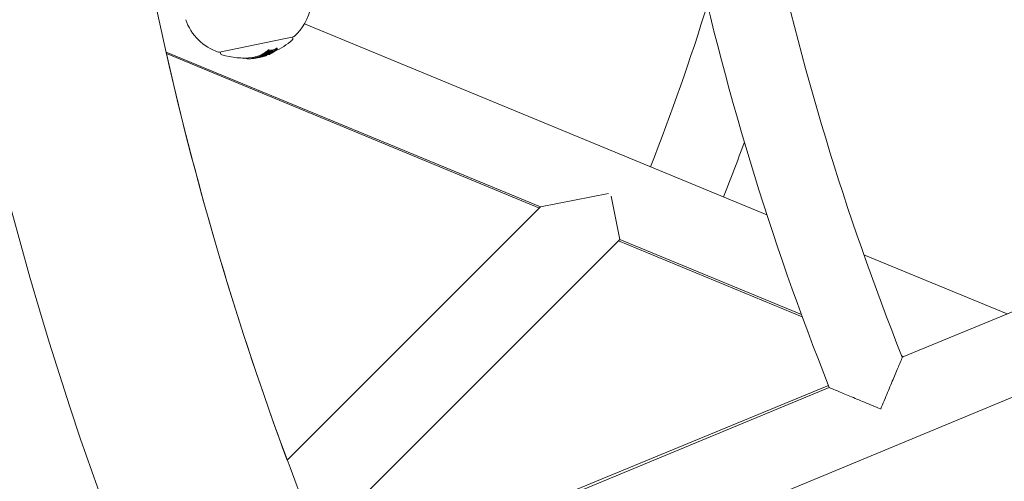
# Model space of a CAD drawing. Units: millimetres. Extents: x -2084 to 5084, y -3474 to 2474.
# Drawn here: x 801 to 1000, y -732 to -639 of the extents above; entities that cross this region are included whole.
import ezdxf

# ---------------------------------------------------------------- set-up
doc = ezdxf.new("R2010")
doc.units = ezdxf.units.MM
doc.header["$LTSCALE"] = 1000
doc.layers.add('1 EQUIPMENT', color=7, linetype='Continuous', lineweight=18)

# ---------------------------------------------------------------- blocks, each defined once
blk = doc.blocks.new('FYRI BLOCK')
at = {"layer": '1 EQUIPMENT', "lineweight": 0}
for p, q in [((1328.12, -579.85), (914.53, -751.17)), ((858.28, -639.48), (951.94, -678.14)), ((841.08, -645.19), (856.1, -642.07)), ((855.9, -642.11), (855.96, -642.36)), ((830.27, -645.23), (906.12, -676.54)), ((905.88, -676.78), (830.33, -645.48)), ((841.02, -645.2), (841.08, -645.19)), ((841.22, -645.16), (841.27, -645.41)), ((849.33, -645.84), (849.37, -646.04)), ((849.36, -645.83), (849.4, -646.02)), ((850.05, -645.45), (850.09, -645.65)), ((850.07, -645.71), (850.07, -645.74)), ((850.18, -645.7), (850.18, -645.71)), ((850.24, -645.43), (850.28, -645.63)), ((850.28, -645.3), (850.32, -645.5)), ((850.48, -645.79), (850.51, -645.91)), ((850.49, -645.43), (850.49, -645.44)), ((850.64, -645.76), (850.66, -645.87)), ((850.7, -645.43), (850.74, -645.63)), ((850.84, -645.6), (850.84, -645.63)), ((850.95, -644.77), (850.99, -644.97)), ((850.96, -645.06), (850.97, -645.1)), ((851, -645.67), (851.01, -645.71)), ((851.14, -644.75), (851.18, -644.95)), ((851.17, -645.64), (851.18, -645.65)), ((851.22, -645.54), (851.24, -645.61)), ((851.43, -645.07), (851.46, -645.19)), ((851.46, -645.27), (851.49, -645.44)), ((851.52, -645.05), (851.54, -645.17)), ((851.67, -645.17), (851.7, -645.33)), ((851.86, -645.12), (851.89, -645.28)), ((851.92, -645.11), (851.94, -645.18)), ((852.1, -645.1), (852.1, -645.11)), ((852.12, -644.92), (852.15, -645.04)), ((852.56, -644.46), (852.6, -644.65)), ((852.74, -644.4), (852.78, -644.6)), ((845.95, -646.4), (845.96, -646.43)), ((846.08, -646.4), (846.09, -646.46)), ((846.52, -646.39), (846.54, -646.48)), ((847.76, -646.29), (847.8, -646.49)), ((848.48, -646.37), (848.48, -646.37)), ((848.51, -646.14), (848.55, -646.33)), ((848.7, -646.12), (848.75, -646.31)), ((848.72, -646.07), (848.76, -646.27)), ((848.93, -646.23), (848.93, -646.24)), ((849.1, -646.2), (849.11, -646.27)), ((849.24, -646.24), (849.24, -646.24)), ((849.34, -646.08), (849.34, -646.1)), ((849.56, -646.01), (849.56, -646.02)), ((849.57, -645.98), (849.57, -645.98)), ((849.64, -646.09), (849.65, -646.11)), ((849.69, -646.09), (849.7, -646.11)), ((850.28, -645.98), (850.28, -645.98)), ((906.12, -676.54), (919.83, -673.8)), ((920.38, -674.35), (922.14, -683.15)), ((1056.97, -674.85), (979.35, -707)), ((854.81, -727.84), (906.12, -676.54)), ((861.11, -744.17), (922.14, -683.15)), ((959.1, -698.82), (921.88, -683.41)), ((922.14, -683.15), (958.92, -698.33)), ((971.57, -686.24), (1000.57, -698.21)), ((979.24, -706.72), (979.64, -706.88)), ((903.55, -737.79), (964.39, -712.68)), ((964.57, -713.12), (908.41, -736.38))]:
    blk.add_line(p, q, dxfattribs=at)
for centre, radius, start, end in [((1470.36, -500), 694.36, 180, 216.42789), ((1500, -500), 560.29, 192.0681, 201.6819), ((1500, -500), 576.29, 192.0454, 201.7046), ((500, -500), 460.29, 338.538, 342.8747), ((1470.36, -500), 656.36, 191.96873, 203.28127), ((849.22, -634.17), 10.5, 311.6118, 349.7554), ((844.18, -635.22), 10.5, 198.9786, 251.8882), ((846.01, -631.4), 15, 294.449, 310.8478), ((855.56, -642.44), 0.4, 310.8478, 11.75), ((856.06, -641.87), 0.2, 281.75, 311.6118), ((1470.36, -500), 656.36, 192.78313, 200.31194), ((840.98, -645.01), 0.2, 251.8882, 281.75), ((841.66, -645.33), 0.4, 191.75, 252.6522), ((846.01, -631.4), 15, 252.6522, 276.6944), ((846.06, -631.59), 15, 287.0412, 287.5451), ((846.01, -631.4), 15, 292.99, 293.2469), ((846.06, -631.59), 15, 281.1347, 281.75), ((846.06, -631.59), 15, 281.75, 282.5776), ((500, -500), 476.29, 338.5055, 339.9327)]:
    blk.add_arc(centre, radius, start, end, dxfattribs=at)
for centre, major_axis, ratio, start_param, end_param in [((845.11, -631.58), (3.05, -14.64), 0.608761, 0.064395, 0.134599), ((847.21, -631.15), (3.03, -14.55), 0.793353, -0.078315, -0.075215), ((845.11, -631.58), (3.05, -14.64), 0.608761, 0.13864, 0.222934), ((847.48, -631.29), (3.02, -14.5), 0.793353, -0.047844, 0), ((847.55, -631.28), (3.01, -14.48), 0.793353, -0.047668, 0), ((847.99, -630.99), (2.98, -14.32), 0.793353, -0.079571, -0.062944), ((845.34, -631.74), (3.05, -14.66), 0.608761, 0.215681, 0.222678), ((847.8, -631.02), (2.99, -14.39), 0.793353, -0.046135, -0.032221), ((845.11, -631.58), (3.05, -14.64), 0.608761, 0.252131, 0.339057), ((846.91, -631.41), (3.05, -14.65), 0.608761, 0.036399, 0.060911), ((848.28, -631.13), (2.96, -14.22), 0.793353, -0.080133, -0.063388), ((848.34, -631.12), (2.95, -14.2), 0.793353, -0.073079, -0.070706), ((847.48, -631.29), (3.02, -14.5), 0.793353, 0, 0.047299), ((845.34, -631.74), (3.05, -14.66), 0.608761, 0.251841, 0.259198), ((847.8, -631.02), (2.99, -14.39), 0.793353, -0.02306, -0.008144), ((847.55, -631.28), (3.01, -14.48), 0.793353, 0, 0.047175), ((846.99, -631.4), (3.04, -14.64), 0.608761, 0.061704, 0.071048), ((845.92, -631.41), (3.05, -14.69), 0.608761, 0.200715, 0.223942), ((846.12, -631.58), (3.05, -14.69), 0.608761, 0.19363, 0.281123), ((848.47, -631.09), (2.94, -14.14), 0.793353, -0.049036, -0.00829), ((848.54, -631.08), (2.93, -14.11), 0.793353, -0.048943, -0.001079), ((848.98, -630.78), (2.88, -13.85), 0.793353, -0.082274, -0.065081), ((846.21, -631.56), (3.05, -14.68), 0.608761, 0.200725, 0.273921), ((847.29, -631.33), (3.03, -14.55), 0.793353, 0.061002, 0.077366), ((845.26, -631.76), (3.05, -14.65), 0.608761, 0.330948, 0.331449), ((845.34, -631.74), (3.05, -14.66), 0.608761, 0.330634, 0.33866), ((847.35, -631.32), (3.02, -14.53), 0.793353, 0.068096, 0.070406), ((848.79, -630.82), (2.9, -13.96), 0.793353, -0.047182, 0), ((846.87, -631.42), (3.05, -14.65), 0.608761, 0.14559, 0.215669), ((846.95, -631.41), (3.05, -14.64), 0.608761, 0.13863, 0.222917), ((848.54, -631.08), (2.93, -14.11), 0.793353, 0.006216, 0.048446), ((848.47, -631.09), (2.94, -14.14), 0.793353, 0.013417, 0.048467), ((848.79, -630.82), (2.9, -13.96), 0.793353, 0, 0.049113), ((848.28, -631.13), (2.96, -14.22), 0.793353, 0.062382, 0.079118), ((848.34, -631.12), (2.95, -14.2), 0.793353, 0.069704, 0.072063), ((846.87, -631.42), (3.05, -14.65), 0.608761, 0.259175, 0.33148), ((846.95, -631.41), (3.05, -14.64), 0.608761, 0.252112, 0.339031), ((846.72, -631.25), (3.05, -14.66), 0.608761, 0.330844, 0.338639), ((848.98, -630.78), (2.88, -13.85), 0.793353, 0.064048, 0.081232), ((845.16, -631.78), (3.05, -14.64), 0.608761, -0.244112, -0.230106), ((844.49, -631.92), (2.98, -14.34), 0.868816, -0.110077, -0.075329), ((845.11, -631.58), (3.05, -14.64), 0.608761, -0.043862, 0.040241), ((845.66, -631.67), (3.05, -14.67), 0.793353, -0.077684, -0.061239), ((845.73, -631.66), (3.05, -14.68), 0.793353, -0.070694, -0.068112), ((846.04, -631.59), (3.05, -14.69), 0.961229, -0.046656, -0.010323), ((846.07, -631.59), (3.05, -14.69), 0.96123, -0.046318, 0.001827), ((846.37, -631.32), (3.05, -14.67), 0.793353, -0.077672, -0.061443), ((845.26, -631.76), (3.05, -14.65), 0.608761, 0.028445, 0.033249), ((845.34, -631.74), (3.05, -14.66), 0.608761, 0.02839, 0.040196), ((846.16, -631.37), (3.05, -14.68), 0.963975, -0.03524, -0.033364), ((846.63, -631.47), (3.05, -14.66), 0.793357, -0.077651, -0.061402), ((846.69, -631.46), (3.05, -14.65), 0.793353, -0.070826, -0.068529), ((845.34, -631.74), (3.05, -14.66), 0.608761, 0.064322, 0.070907), ((846.07, -631.59), (3.05, -14.69), 0.961228, 0.001864, 0.062609), ((845.94, -631.62), (3.05, -14.68), 0.608761, 0.027991, 0.079747), ((846.86, -631.42), (3.05, -14.65), 0.541001, -0.074835, -0.047679), ((846.94, -631.41), (3.05, -14.65), 0.541002, -0.0747, -0.042788), ((847.29, -631.33), (3.03, -14.55), 0.793353, -0.078358, -0.061986), ((846.02, -631.6), (3.05, -14.69), 0.608761, 0.038188, 0.069845), ((845.34, -631.74), (3.05, -14.66), 0.608761, 0.127237, 0.134446), ((847.35, -631.32), (3.02, -14.53), 0.793353, -0.071399, -0.069081), ((845.26, -631.76), (3.05, -14.65), 0.608761, 0.145577, 0.145792), ((845.34, -631.74), (3.05, -14.66), 0.608761, 0.138483, 0.145949), ((846.85, -631.42), (3.05, -14.65), 0.540966, -0.026401, -0.023278), ((846.94, -631.41), (3.05, -14.65), 0.540966, -0.036315, -0.02579), ((846.85, -631.42), (3.05, -14.65), 0.540966, -0.023278, 0.018339), ((846.94, -631.41), (3.05, -14.65), 0.540966, -0.02579, 0.036867)]:
    blk.add_ellipse(centre, major_axis=major_axis, ratio=ratio, start_param=start_param, end_param=end_param, dxfattribs=at)
at = {"layer": '1 EQUIPMENT', "lineweight": 0, "extrusion": (0, 0, -1)}
for centre, major_axis, ratio, start_param, end_param in [((845.15, -631.78), (3.05, -14.64), 0.608761, -0.222934, -0.13864), ((845.23, -631.76), (3.05, -14.65), 0.608761, -0.215684, -0.145601), ((847.12, -631.37), (3.04, -14.63), 0.541431, -0.043263, 0.031104), ((848.03, -631.18), (2.98, -14.32), 0.793353, 0.062944, 0.079571), ((847.96, -631.19), (2.98, -14.35), 0.793353, 0.06997, 0.072316), ((847.78, -631.23), (3, -14.41), 0.793354, 0.000959, 0.047307), ((847.84, -631.22), (2.99, -14.39), 0.793353, 0.008144, 0.047698), ((845.15, -631.78), (3.05, -14.64), 0.608761, -0.339057, -0.252131), ((846.19, -631.56), (3.05, -14.68), 0.95739, -0.09007, -0.086451), ((845.23, -631.76), (3.05, -14.65), 0.608761, -0.331504, -0.259193), ((846.22, -631.56), (3.05, -14.68), 0.95739, -0.100194, -0.08904), ((845.96, -631.61), (3.05, -14.69), 0.608761, -0.273907, -0.200715), ((846.04, -631.59), (3.05, -14.69), 0.608761, -0.281118, -0.193627), ((847.78, -631.23), (3, -14.41), 0.793353, -0.046664, -0.006086), ((848.49, -630.88), (2.93, -14.11), 0.793353, 0.041347, 0.043569), ((847.84, -631.22), (2.99, -14.39), 0.793353, -0.046932, -0.013181), ((849.02, -630.97), (2.88, -13.85), 0.793353, 0.065081, 0.082274), ((846.76, -631.44), (3.05, -14.66), 0.608761, -0.146389, -0.138475), ((848.96, -630.99), (2.89, -13.89), 0.793353, 0.072274, 0.074699), ((848.77, -631.03), (2.91, -13.99), 0.793353, 0, 0.049842), ((846.84, -631.43), (3.05, -14.65), 0.608761, -0.146285, -0.145567), ((848.83, -631.01), (2.9, -13.96), 0.793353, 0, 0.050145), ((846.76, -631.44), (3.05, -14.66), 0.608761, -0.222665, -0.216818), ((848.77, -631.03), (2.91, -13.99), 0.793353, -0.048812, 0), ((848.03, -631.18), (2.98, -14.32), 0.793353, -0.078563, -0.061945), ((848.83, -631.01), (2.9, -13.96), 0.793353, -0.049113, 0), ((847.96, -631.19), (2.98, -14.35), 0.793353, -0.07131, -0.069001), ((846.76, -631.44), (3.05, -14.66), 0.608761, -0.258922, -0.251825), ((846.76, -631.44), (3.05, -14.66), 0.608761, -0.338639, -0.330844), ((849.02, -630.97), (2.88, -13.85), 0.793353, -0.081232, -0.064048), ((848.96, -630.99), (2.89, -13.89), 0.793353, -0.07366, -0.071243), ((846.84, -631.43), (3.05, -14.65), 0.608761, -0.331426, -0.331175), ((845.15, -631.78), (3.05, -14.64), 0.608761, -0.040241, 0.043862), ((845.23, -631.76), (3.05, -14.65), 0.608761, -0.033255, 0.036872), ((846.41, -631.52), (3.05, -14.67), 0.793353, 0.061443, 0.077672), ((846.35, -631.53), (3.05, -14.68), 0.793353, 0.06839, 0.070685), ((848.61, -646.35), (-0.0321, -0.0053), 0.059281, -0.678172, -0.158035), ((846.17, -631.57), (3.05, -14.68), 0.963975, 0.005261, 0.037205), ((846.2, -631.56), (3.05, -14.68), 0.963975, 0.009943, 0.037262), ((845.15, -631.78), (3.05, -14.64), 0.608761, -0.134599, -0.064395), ((845.23, -631.76), (3.05, -14.65), 0.608761, -0.127508, -0.071339), ((849.92, -646.01), (1.23, 0.33), 0.046841, -2.489259, -2.373555), ((849.92, -646.02), (1.13, 0.3), 0.046843, -2.494616, -2.37227), ((845.79, -631.65), (3.05, -14.68), 0.608761, -0.077106, -0.030007), ((845.87, -631.63), (3.05, -14.68), 0.608761, -0.081997, -0.025323), ((849.12, -646.2), (-0.223, -0.038), 0.085706, -4.255264, -3.772118), ((849.16, -646.19), (-0.285, -0.048), 0.085406, -4.260333, -3.777828), ((847.25, -631.34), (3.03, -14.55), 0.793353, 0.061952, 0.078315), ((846.18, -631.57), (3.05, -14.68), 0.961108, -0.075004, -0.011713), ((847.19, -631.36), (3.03, -14.57), 0.793353, 0.068911, 0.071223), ((846.2, -631.56), (3.05, -14.68), 0.961108, -0.056458, -0.014408), ((847.04, -631.39), (3.04, -14.64), 0.541431, 0.028588, 0.075772), ((847.12, -631.37), (3.04, -14.63), 0.541431, 0.031104, 0.07589), ((847.04, -631.39), (3.04, -14.64), 0.541431, -0.045805, 0.028588)]:
    blk.add_ellipse(centre, major_axis=major_axis, ratio=ratio, start_param=start_param, end_param=end_param, dxfattribs=at)
at = {"layer": '1 EQUIPMENT', "lineweight": 0}
for points, knots in [([(849.57, -645.98), (849.59, -645.97), (849.62, -645.96), (849.66, -645.94), (849.68, -645.94), (849.7, -645.93), (849.71, -645.92)], [0, 0, 0, 0, 0.67329, 0.67329, 0.67329, 1, 1, 1, 1]), ([(849.65, -645.97), (849.67, -645.97), (849.68, -645.96), (849.72, -645.94), (849.75, -645.93), (849.76, -645.93)], [-0.009883785, -0.009883785, -0.009883785, -0.009883785, -0.005517465, -0.005517465, 0, 0, 0, 0]), ([(849.71, -645.92), (849.73, -645.92), (849.75, -645.91), (849.79, -645.9), (849.81, -645.9), (849.82, -645.89)], [-0.007182647, -0.007182647, -0.007182647, -0.007182647, -0.004033646, -0.004033646, 0, 0, 0, 0]), ([(849.76, -645.93), (849.77, -645.93), (849.78, -645.92), (849.8, -645.92), (849.81, -645.91), (849.81, -645.91)], [-0.00364581, -0.00364581, -0.00364581, -0.00364581, -0.002036589, -0.002036589, 0, 0, 0, 0]), ([(849.81, -645.91), (849.84, -645.91), (849.87, -645.9), (849.9, -645.9), (849.92, -645.89), (849.93, -645.89), (849.95, -645.89)], [0, 0, 0, 0, 0.610643, 0.610643, 0.610643, 1, 1, 1, 1]), ([(849.82, -645.89), (849.86, -645.88), (849.9, -645.88), (849.94, -645.87), (849.96, -645.86), (849.99, -645.86), (850.01, -645.86)], [0, 0, 0, 0, 0.609959, 0.609959, 0.609959, 1, 1, 1, 1]), ([(850.07, -645.73), (850.08, -645.72), (850.09, -645.71), (850.11, -645.69), (850.13, -645.68), (850.15, -645.67)], [-0.01900712, -0.01900712, -0.01900712, -0.01900712, -0.00951129, -0.00951129, 0, 0, 0, 0]), ([(850.09, -645.75), (850.08, -645.75), (850.07, -645.74), (850.07, -645.74), (850.07, -645.74), (850.07, -645.73), (850.07, -645.73)], [0, 0, 0, 0, 0.604069, 0.604069, 0.604069, 1, 1, 1, 1]), ([(850.23, -645.74), (850.19, -645.75), (850.16, -645.75), (850.13, -645.75), (850.12, -645.75), (850.1, -645.75), (850.09, -645.75)], [0, 0, 0, 0, 0.609896, 0.609896, 0.609896, 1, 1, 1, 1]), ([(850.17, -645.7), (850.18, -645.7), (850.19, -645.69), (850.2, -645.68), (850.22, -645.67), (850.23, -645.66)], [-0.01456159, -0.01456159, -0.01456159, -0.01456159, -0.00728668, -0.00728668, 0, 0, 0, 0]), ([(850.18, -645.71), (850.18, -645.71), (850.17, -645.71), (850.17, -645.71), (850.17, -645.71), (850.17, -645.7)], [-0.004894289, -0.004894289, -0.004894289, -0.004894289, -0.002610937, -0.002610937, 0, 0, 0, 0]), ([(850.28, -645.71), (850.26, -645.71), (850.23, -645.72), (850.21, -645.72), (850.2, -645.72), (850.19, -645.72), (850.18, -645.71)], [0, 0, 0, 0, 0.613297, 0.613297, 0.613297, 1, 1, 1, 1]), ([(850.49, -645.44), (850.51, -645.43), (850.53, -645.42), (850.58, -645.39), (850.6, -645.38), (850.63, -645.36)], [-0.02075996, -0.02075996, -0.02075996, -0.02075996, -0.0103975, -0.0103975, 0, 0, 0, 0]), ([(850.57, -645.43), (850.59, -645.42), (850.6, -645.41), (850.64, -645.39), (850.66, -645.38), (850.68, -645.37)], [-0.01556092, -0.01556092, -0.01556092, -0.01556092, -0.00779335, -0.00779335, 0, 0, 0, 0]), ([(850.63, -645.36), (850.65, -645.35), (850.66, -645.35), (850.71, -645.33), (850.73, -645.32), (850.74, -645.32)], [-0.007280396, -0.007280396, -0.007280396, -0.007280396, -0.004092828, -0.004092828, 0, 0, 0, 0]), ([(850.68, -645.37), (850.69, -645.37), (850.69, -645.36), (850.71, -645.36), (850.72, -645.35), (850.73, -645.35)], [-0.003718442, -0.003718442, -0.003718442, -0.003718442, -0.002075035, -0.002075035, 0, 0, 0, 0]), ([(850.73, -645.35), (850.76, -645.34), (850.79, -645.34), (850.81, -645.33), (850.83, -645.33), (850.85, -645.33), (850.86, -645.32)], [0, 0, 0, 0, 0.618422, 0.618422, 0.618422, 1, 1, 1, 1]), ([(850.74, -645.32), (850.78, -645.31), (850.82, -645.3), (850.85, -645.29), (850.88, -645.29), (850.9, -645.28), (850.92, -645.28)], [0, 0, 0, 0, 0.614914, 0.614914, 0.614914, 1, 1, 1, 1]), ([(850.97, -645.09), (850.98, -645.08), (850.98, -645.07), (851.01, -645.04), (851.02, -645.03), (851.04, -645.01)], [-0.02044642, -0.02044642, -0.02044642, -0.02044642, -0.01027156, -0.01027156, 0, 0, 0, 0]), ([(850.99, -645.12), (850.98, -645.12), (850.98, -645.11), (850.97, -645.1), (850.97, -645.1), (850.97, -645.09)], [-0.009724811, -0.009724811, -0.009724811, -0.009724811, -0.005211357, -0.005211357, 0, 0, 0, 0]), ([(851.12, -645.12), (851.09, -645.13), (851.06, -645.13), (851.03, -645.13), (851.02, -645.13), (851, -645.12), (850.99, -645.12)], [0, 0, 0, 0, 0.605144, 0.605144, 0.605144, 1, 1, 1, 1]), ([(851.04, -645.66), (851.06, -645.66), (851.08, -645.65), (851.1, -645.65), (851.11, -645.64), (851.12, -645.64), (851.13, -645.64)], [0, 0, 0, 0, 0.626411, 0.626411, 0.626411, 1, 1, 1, 1]), ([(851.07, -645.06), (851.07, -645.05), (851.08, -645.04), (851.1, -645.02), (851.11, -645.01), (851.12, -645)], [-0.01503087, -0.01503087, -0.01503087, -0.01503087, -0.00754915, -0.00754915, 0, 0, 0, 0]), ([(851.08, -645.08), (851.08, -645.07), (851.07, -645.07), (851.07, -645.07), (851.07, -645.06), (851.07, -645.06)], [-0.005786117, -0.005786117, -0.005786117, -0.005786117, -0.002917432, -0.002917432, 0, 0, 0, 0]), ([(851.17, -645.07), (851.15, -645.08), (851.13, -645.08), (851.11, -645.08), (851.1, -645.08), (851.09, -645.08), (851.08, -645.08)], [0, 0, 0, 0, 0.608286, 0.608286, 0.608286, 1, 1, 1, 1]), ([(851.14, -645.64), (851.13, -645.65), (851.12, -645.65), (851.1, -645.66), (851.09, -645.67), (851.08, -645.68)], [-0.009699775, -0.009699775, -0.009699775, -0.009699775, -0.005403396, -0.005403396, 0, 0, 0, 0]), ([(851.1, -645.63), (851.13, -645.62), (851.16, -645.62), (851.18, -645.61), (851.2, -645.61), (851.21, -645.61), (851.22, -645.6)], [0, 0, 0, 0, 0.623323, 0.623323, 0.623323, 1, 1, 1, 1]), ([(851.13, -645.64), (851.13, -645.64), (851.13, -645.64), (851.14, -645.64), (851.14, -645.64), (851.14, -645.64)], [-0.003672472, -0.003672472, -0.003672472, -0.003672472, -0.002048457, -0.002048457, 0, 0, 0, 0]), ([(851.23, -645.61), (851.23, -645.62), (851.21, -645.63), (851.19, -645.64), (851.18, -645.64), (851.17, -645.65), (851.16, -645.65)], [0, 0, 0, 0, 0.690528, 0.690528, 0.690528, 1, 1, 1, 1]), ([(851.22, -645.6), (851.23, -645.6), (851.23, -645.6), (851.24, -645.61), (851.24, -645.61), (851.23, -645.61)], [-0.009217682, -0.009217682, -0.009217682, -0.009217682, -0.004940726, -0.004940726, 0, 0, 0, 0]), ([(851.48, -645.46), (851.44, -645.47), (851.4, -645.49), (851.37, -645.5), (851.35, -645.51), (851.32, -645.51), (851.3, -645.52)], [0, 0, 0, 0, 0.616143, 0.616143, 0.616143, 1, 1, 1, 1]), ([(851.49, -645.44), (851.47, -645.45), (851.44, -645.46), (851.41, -645.47), (851.39, -645.48), (851.38, -645.48), (851.36, -645.48)], [0, 0, 0, 0, 0.619779, 0.619779, 0.619779, 1, 1, 1, 1]), ([(851.6, -645.41), (851.58, -645.42), (851.55, -645.43), (851.53, -645.44), (851.52, -645.45), (851.5, -645.45), (851.48, -645.46)], [0, 0, 0, 0, 0.603711, 0.603711, 0.603711, 1, 1, 1, 1]), ([(851.55, -645.42), (851.54, -645.42), (851.53, -645.43), (851.51, -645.44), (851.5, -645.44), (851.49, -645.44)], [-0.003811732, -0.003811732, -0.003811732, -0.003811732, -0.002131958, -0.002131958, 0, 0, 0, 0]), ([(851.66, -645.36), (851.64, -645.37), (851.63, -645.38), (851.59, -645.4), (851.57, -645.41), (851.55, -645.42)], [-0.01622793, -0.01622793, -0.01622793, -0.01622793, -0.00813486, -0.00813486, 0, 0, 0, 0]), ([(851.73, -645.34), (851.71, -645.35), (851.69, -645.37), (851.65, -645.39), (851.62, -645.4), (851.6, -645.41)], [-0.01897135, -0.01897135, -0.01897135, -0.01897135, -0.00948371, -0.00948371, 0, 0, 0, 0]), ([(851.95, -645.1), (851.98, -645.09), (852, -645.08), (852.02, -645.08), (852.03, -645.08), (852.04, -645.08), (852.04, -645.08)], [0, 0, 0, 0, 0.636908, 0.636908, 0.636908, 1, 1, 1, 1]), ([(852.05, -645.09), (852.05, -645.1), (852.04, -645.1), (852.02, -645.12), (852.01, -645.13), (851.99, -645.14)], [-0.01567344, -0.01567344, -0.01567344, -0.01567344, -0.00786735, -0.00786735, 0, 0, 0, 0]), ([(852.01, -645.06), (852.04, -645.05), (852.07, -645.04), (852.1, -645.04), (852.11, -645.03), (852.12, -645.03), (852.13, -645.03)], [0, 0, 0, 0, 0.628085, 0.628085, 0.628085, 1, 1, 1, 1]), ([(852.04, -645.08), (852.05, -645.08), (852.05, -645.08), (852.05, -645.08), (852.05, -645.09), (852.05, -645.09)], [-0.004870027, -0.004870027, -0.004870027, -0.004870027, -0.002604779, -0.002604779, 0, 0, 0, 0]), ([(852.15, -645.05), (852.14, -645.06), (852.13, -645.07), (852.11, -645.09), (852.09, -645.1), (852.07, -645.12)], [-0.02019055, -0.02019055, -0.02019055, -0.02019055, -0.01013257, -0.01013257, 0, 0, 0, 0]), ([(852.13, -645.03), (852.14, -645.03), (852.15, -645.03), (852.15, -645.04), (852.15, -645.04), (852.15, -645.05), (852.15, -645.05)], [0, 0, 0, 0, 0.590878, 0.590878, 0.590878, 1, 1, 1, 1]), ([(852.39, -644.83), (852.35, -644.85), (852.31, -644.86), (852.28, -644.87), (852.26, -644.88), (852.23, -644.89), (852.21, -644.89)], [0, 0, 0, 0, 0.605032, 0.605032, 0.605032, 1, 1, 1, 1]), ([(852.23, -644.65), (852.24, -644.65), (852.26, -644.64), (852.31, -644.63), (852.33, -644.62), (852.35, -644.61)], [0, 0, 0, 0, 0.004896475, 0.004896475, 0.008713108, 0.008713108, 0.008713108, 0.008713108]), ([(852.39, -644.8), (852.37, -644.81), (852.34, -644.82), (852.32, -644.83), (852.3, -644.84), (852.29, -644.84), (852.27, -644.85)], [0, 0, 0, 0, 0.606859, 0.606859, 0.606859, 1, 1, 1, 1]), ([(852.35, -644.61), (852.36, -644.6), (852.37, -644.6), (852.39, -644.59), (852.4, -644.59), (852.4, -644.58)], [0, 0, 0, 0, 0.002093826, 0.002093826, 0.003769701, 0.003769701, 0.003769701, 0.003769701]), ([(852.49, -644.78), (852.47, -644.79), (852.46, -644.8), (852.42, -644.82), (852.4, -644.83), (852.39, -644.83)], [-0.007430739, -0.007430739, -0.007430739, -0.007430739, -0.004159048, -0.004159048, 0, 0, 0, 0]), ([(852.45, -644.78), (852.44, -644.78), (852.43, -644.79), (852.41, -644.8), (852.4, -644.8), (852.39, -644.8)], [-0.003770762, -0.003770762, -0.003770762, -0.003770762, -0.002094302, -0.002094302, 0, 0, 0, 0]), ([(852.4, -644.58), (852.42, -644.57), (852.44, -644.56), (852.47, -644.53), (852.49, -644.52), (852.5, -644.51)], [0, 0, 0, 0, 0.00770773, 0.00770773, 0.01537284, 0.01537284, 0.01537284, 0.01537284]), ([(852.54, -644.71), (852.53, -644.72), (852.52, -644.73), (852.48, -644.75), (852.46, -644.76), (852.45, -644.78)], [-0.01537303, -0.01537303, -0.01537303, -0.01537303, -0.00770778, -0.00770778, 0, 0, 0, 0]), ([(852.62, -644.68), (852.61, -644.7), (852.59, -644.71), (852.54, -644.74), (852.52, -644.76), (852.49, -644.78)], [-0.02080706, -0.02080706, -0.02080706, -0.02080706, -0.01043158, -0.01043158, 0, 0, 0, 0]), ([(846.54, -646.48), (846.58, -646.5), (846.62, -646.51), (846.73, -646.53), (846.79, -646.53), (846.86, -646.54)], [-0.08324925, -0.08324925, -0.08324925, -0.08324925, -0.04162472, -0.04162472, 0, 0, 0, 0]), ([(846.86, -646.54), (846.93, -646.54), (847.01, -646.54), (847.19, -646.54), (847.3, -646.53), (847.41, -646.53)], [-0.08025256, -0.08025256, -0.08025256, -0.08025256, -0.04009627, -0.04009627, 0, 0, 0, 0]), ([(847.41, -646.53), (847.5, -646.52), (847.62, -646.51), (847.78, -646.49), (847.79, -646.49), (847.8, -646.49)], [-0.12007664, -0.12007664, -0.12007664, -0.12007664, -0.04904418, -0.04904418, -0.04414483, -0.04414483, -0.04414483, -0.04414483]), ([(847.98, -646.47), (848, -646.46), (848.03, -646.46), (848.08, -646.45), (848.11, -646.45), (848.14, -646.44)], [-0.01846851, -0.01846851, -0.01846851, -0.01846851, -0.00926873, -0.00926873, 0, 0, 0, 0]), ([(848, -646.46), (848.01, -646.46), (848.04, -646.46), (848.06, -646.46), (848.09, -646.45), (848.12, -646.45), (848.15, -646.44), (848.15, -646.44), (848.16, -646.44), (848.17, -646.44)], [0, 0, 0, 0, 0.455779, 0.455779, 0.455779, 0.912352, 0.912352, 0.912352, 1, 1, 1, 1]), ([(848.14, -646.44), (848.16, -646.44), (848.18, -646.44), (848.21, -646.43), (848.24, -646.43), (848.26, -646.43)], [-0.01214453, -0.01214453, -0.01214453, -0.01214453, -0.00607225, -0.00607225, 0, 0, 0, 0]), ([(848.17, -646.44), (848.18, -646.44), (848.19, -646.44), (848.22, -646.43), (848.23, -646.43), (848.25, -646.43)], [-0.008408172, -0.008408172, -0.008408172, -0.008408172, -0.00420408, -0.00420408, 0, 0, 0, 0]), ([(848.25, -646.43), (848.28, -646.42), (848.31, -646.42), (848.37, -646.41), (848.41, -646.4), (848.44, -646.4)], [-0.01939176, -0.01939176, -0.01939176, -0.01939176, -0.00969588, -0.00969588, 0, 0, 0, 0]), ([(848.26, -646.43), (848.29, -646.42), (848.33, -646.42), (848.4, -646.4), (848.43, -646.4), (848.47, -646.39)], [-0.02170767, -0.02170767, -0.02170767, -0.02170767, -0.01085383, -0.01085383, 0, 0, 0, 0]), ([(848.48, -646.37), (848.48, -646.37), (848.48, -646.37), (848.49, -646.37), (848.49, -646.37), (848.5, -646.37), (848.51, -646.36)], [0, 0, 0, 0, 0.606415, 0.606415, 0.606415, 1, 1, 1, 1]), ([(848.51, -646.37), (848.5, -646.37), (848.49, -646.37), (848.48, -646.38), (848.48, -646.37), (848.48, -646.37)], [-0.004868425, -0.004868425, -0.004868425, -0.004868425, -0.00271642, -0.00271642, 0, 0, 0, 0]), ([(848.51, -646.36), (848.51, -646.36), (848.52, -646.36), (848.53, -646.36), (848.54, -646.35), (848.55, -646.35), (848.56, -646.35)], [-0.00510625, -0.00510625, -0.00510625, -0.00510625, 0, 0, 0, 0.00510618, 0.00510618, 0.00510618, 0.00510618]), ([(848.6, -646.36), (848.58, -646.36), (848.56, -646.37), (848.53, -646.37), (848.51, -646.37), (848.51, -646.37)], [-0.007602059, -0.007602059, -0.007602059, -0.007602059, -0.00426765, -0.00426765, 0, 0, 0, 0]), ([(848.58, -646.36), (848.58, -646.36), (848.58, -646.36), (848.59, -646.35), (848.59, -646.35), (848.6, -646.35)], [-0.003940301, -0.003940301, -0.003940301, -0.003940301, -0.002220788, -0.002220788, 0, 0, 0, 0]), ([(848.64, -646.35), (848.63, -646.35), (848.62, -646.35), (848.6, -646.36), (848.59, -646.36), (848.59, -646.36)], [-0.004137891, -0.004137891, -0.004137891, -0.004137891, -0.002322761, -0.002322761, 0, 0, 0, 0]), ([(848.6, -646.35), (848.6, -646.35), (848.61, -646.35), (848.62, -646.35), (848.62, -646.34), (848.63, -646.34), (848.64, -646.34)], [-0.004207038, -0.004207038, -0.004207038, -0.004207038, 0, 0, 0, 0.004206976, 0.004206976, 0.004206976, 0.004206976]), ([(848.7, -646.35), (848.68, -646.35), (848.66, -646.35), (848.65, -646.35), (848.63, -646.36), (848.62, -646.36), (848.6, -646.36)], [-0.00507784, -0.00507784, -0.00507784, -0.00507784, 0, 0, 0, 0.00507803, 0.00507803, 0.00507803, 0.00507803]), ([(848.72, -646.34), (848.71, -646.34), (848.69, -646.34), (848.68, -646.34), (848.67, -646.35), (848.65, -646.35), (848.64, -646.35)], [-0.004247713, -0.004247713, -0.004247713, -0.004247713, 0, 0, 0, 0.004247733, 0.004247733, 0.004247733, 0.004247733]), ([(849.03, -646.21), (849.04, -646.21), (849.04, -646.2), (849.05, -646.2), (849.06, -646.2), (849.08, -646.19), (849.09, -646.19)], [-0.004128494, -0.004128494, -0.004128494, -0.004128494, 0, 0, 0, 0.004128307, 0.004128307, 0.004128307, 0.004128307]), ([(849.09, -646.19), (849.1, -646.19), (849.11, -646.18), (849.14, -646.18), (849.16, -646.17), (849.17, -646.17)], [-0.009657565, -0.009657565, -0.009657565, -0.009657565, -0.004845475, -0.004845475, 0, 0, 0, 0]), ([(849.1, -646.2), (849.11, -646.2), (849.12, -646.2), (849.12, -646.19), (849.13, -646.19), (849.14, -646.19), (849.15, -646.19)], [-0.003148522, -0.003148522, -0.003148522, -0.003148522, 0, 0, 0, 0.003148442, 0.003148442, 0.003148442, 0.003148442]), ([(849.15, -646.19), (849.15, -646.18), (849.16, -646.18), (849.18, -646.18), (849.18, -646.18), (849.19, -646.17)], [-0.004976396, -0.004976396, -0.004976396, -0.004976396, -0.002503733, -0.002503733, 0, 0, 0, 0]), ([(849.17, -646.17), (849.18, -646.17), (849.19, -646.16), (849.21, -646.16), (849.22, -646.16), (849.24, -646.15), (849.25, -646.15), (849.27, -646.15), (849.27, -646.15), (849.28, -646.15)], [-0.01179783, -0.01179783, -0.01179783, -0.01179783, -0.00883984, -0.00883984, -0.0058827, -0.0058827, -0.00295477, -0.00295477, 0, 0, 0, 0]), ([(849.19, -646.17), (849.2, -646.17), (849.2, -646.17), (849.21, -646.17), (849.21, -646.17), (849.22, -646.17)], [-0.004215775, -0.004215775, -0.004215775, -0.004215775, -0.001710101, -0.001710101, 0, 0, 0, 0]), ([(849.34, -646.1), (849.34, -646.1), (849.35, -646.09), (849.36, -646.08), (849.37, -646.08), (849.39, -646.07), (849.41, -646.06), (849.41, -646.06), (849.41, -646.05), (849.42, -646.05)], [0, 0, 0, 0, 0.471325, 0.471325, 0.471325, 0.943676, 0.943676, 0.943676, 1, 1, 1, 1]), ([(849.37, -646.11), (849.36, -646.11), (849.36, -646.11), (849.35, -646.11), (849.34, -646.1), (849.34, -646.1)], [-0.01216151, -0.01216151, -0.01216151, -0.01216151, -0.00608071, -0.00608071, 0, 0, 0, 0]), ([(849.47, -646.11), (849.45, -646.11), (849.43, -646.11), (849.4, -646.11), (849.38, -646.11), (849.37, -646.11)], [-0.02193298, -0.02193298, -0.02193298, -0.02193298, -0.01096644, -0.01096644, 0, 0, 0, 0]), ([(849.44, -646.08), (849.44, -646.07), (849.45, -646.07), (849.46, -646.06), (849.46, -646.06), (849.48, -646.05), (849.49, -646.05), (849.49, -646.05), (849.49, -646.04), (849.5, -646.04)], [0, 0, 0, 0, 0.470164, 0.470164, 0.470164, 0.939284, 0.939284, 0.939284, 1, 1, 1, 1]), ([(849.46, -646.08), (849.46, -646.08), (849.45, -646.08), (849.45, -646.08), (849.45, -646.08), (849.44, -646.08)], [-0.008681518, -0.008681518, -0.008681518, -0.008681518, -0.004340725, -0.004340725, 0, 0, 0, 0]), ([(849.56, -646.08), (849.54, -646.08), (849.52, -646.08), (849.49, -646.09), (849.48, -646.08), (849.46, -646.08)], [-0.01965025, -0.01965025, -0.01965025, -0.01965025, -0.00982508, -0.00982508, 0, 0, 0, 0]), ([(974.97, -717.47), (974.97, -717.47), (974.97, -717.47), (975.44, -716.35), (975.91, -715.22), (976.79, -713.1), (977.22, -712.08), (978, -710.21), (978.37, -709.34), (978.88, -708.11), (979.07, -707.68), (979.3, -707.14), (979.35, -707), (979.35, -707)], [-15.230916, -15.230916, -15.230916, -15.230916, -15.225434, -15.225434, -11.625705, -11.625705, -8.18174, -8.18174, -4.775609, -4.775609, -2.228435, -2.228435, 0, 0, 0, 0]), ([(964.57, -713.12), (964.57, -713.12), (964.71, -713.18), (965.26, -713.41), (965.7, -713.6), (966.93, -714.12), (967.8, -714.48), (969.66, -715.26), (970.66, -715.68), (972.75, -716.55), (973.86, -717.01), (974.97, -717.47), (974.97, -717.47), (974.97, -717.47)], [-15.312371, -15.312371, -15.312371, -15.312371, -13.032088, -13.032088, -10.437615, -10.437615, -7.001484, -7.001484, -3.581246, -3.581246, 0, 0, 0.005534, 0.005534, 0.005534, 0.005534])]:
    blk.add_open_spline(points, degree=3, knots=knots, dxfattribs=at)
for points in [[(851.56, -645.2), (851.56, -645.2), (851.57, -645.19), (851.57, -645.19)], [(845.72, -646.39), (845.79, -646.4), (845.87, -646.41), (845.96, -646.42)], [(848.43, -646.4), (848.43, -646.4), (848.43, -646.4), (848.43, -646.4)], [(849.39, -646.21), (849.34, -646.22), (849.29, -646.23), (849.24, -646.24)], [(849.46, -646.19), (849.44, -646.2), (849.43, -646.2), (849.41, -646.2)]]:
    blk.add_open_spline(points, degree=3, dxfattribs=at)

msp = doc.modelspace()

# ---------------------------------------------------------------- block references
at = {"layer": '1 EQUIPMENT'}
msp.add_blockref('FYRI BLOCK', (0, 0), dxfattribs=at)

doc.saveas('drawing.dxf')
